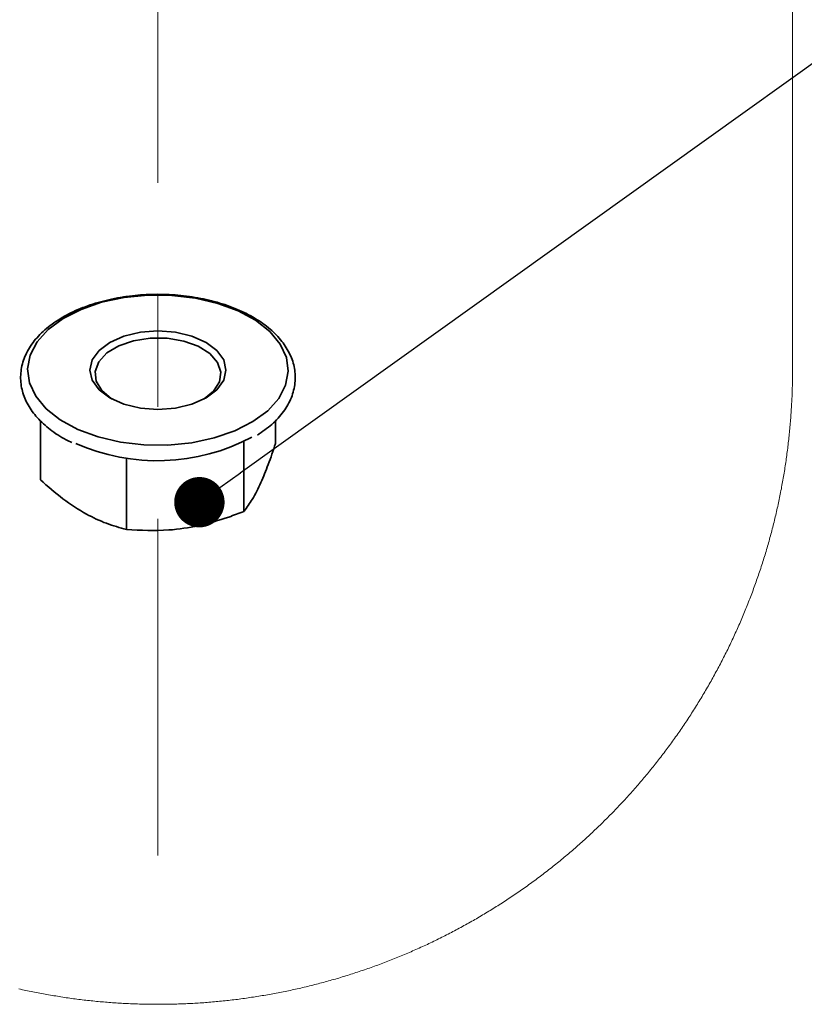
# Model space of a CAD drawing. Units: millimetres. Extents: x 50 to 174642, y -5 to 2366.
# Drawn here: x 17453 to 17546, y 737 to 855 of the extents above; entities that cross this region are included whole.
import ezdxf

# ---------------------------------------------------------------- set-up
doc = ezdxf.new("R2010")
doc.units = ezdxf.units.MM
doc.header["$LTSCALE"] = 7
doc.linetypes.add('SLD-Осевая', pattern=[19.05, 15.24, -1.27, 1.27, -1.27])
doc.linetypes.add('SLD-Сплошная', pattern=[0])

# ---------------------------------------------------------------- blocks, each defined once
blk = doc.blocks.new('_Dot')
at = {"color": 0, "linetype": 'ByBlock', "lineweight": -2}
blk.add_line((-0.5, 0), (-1, 0), dxfattribs=at)
at = {"color": 0, "linetype": 'ByBlock', "const_width": 0.5}
blk.add_lwpolyline([(-0.25, 0, 1), (0.25, 0, 1)], format="xyb", close=True, dxfattribs=at)

msp = doc.modelspace()

# ---------------------------------------------------------------- linework, layer by layer
at = {"color": 5, "linetype": 'SLD-Осевая', "lineweight": 18, "ltscale": 1.5, "true_color": 0x0000ff}
msp.add_line((17469.35, 1195.12), (17469.35, 754.96), dxfattribs=at)
at = {"color": 7, "linetype": 'SLD-Сплошная', "lineweight": 18}
for p, q in [((17544.91, 812.78), (17544.91, 1119.57)), ((17544.9, 811.75), (17544.91, 811.96)), ((17544.91, 812.6), (17544.91, 812.78)), ((17544.91, 812.38), (17544.91, 812.6)), ((17544.91, 812.17), (17544.91, 812.38)), ((17544.91, 811.96), (17544.91, 812.17)), ((17544.88, 810.68), (17544.89, 810.89)), ((17544.88, 810.47), (17544.88, 810.68)), ((17544.89, 811.11), (17544.9, 811.32)), ((17544.89, 810.89), (17544.89, 811.11)), ((17544.9, 811.53), (17544.9, 811.75)), ((17544.9, 811.32), (17544.9, 811.53)), ((17544.84, 809.4), (17544.85, 809.62)), ((17544.85, 809.83), (17544.86, 810.04)), ((17544.85, 809.62), (17544.85, 809.83)), ((17544.86, 810.04), (17544.87, 810.26)), ((17544.87, 810.26), (17544.88, 810.47)), ((17544.77, 808.13), (17544.78, 808.34)), ((17544.78, 808.34), (17544.79, 808.55)), ((17544.79, 808.55), (17544.81, 808.77)), ((17544.81, 808.77), (17544.82, 808.98)), ((17544.82, 808.98), (17544.83, 809.19)), ((17544.83, 809.19), (17544.84, 809.4)), ((17544.68, 806.85), (17544.7, 807.07)), ((17544.7, 807.07), (17544.71, 807.28)), ((17544.71, 807.28), (17544.73, 807.49)), ((17544.73, 807.49), (17544.74, 807.7)), ((17544.74, 807.7), (17544.76, 807.92)), ((17544.76, 807.92), (17544.77, 808.13)), ((17544.59, 805.79), (17544.61, 806.01)), ((17544.61, 806.01), (17544.63, 806.22)), ((17544.63, 806.22), (17544.64, 806.43)), ((17544.64, 806.43), (17544.66, 806.64)), ((17544.66, 806.64), (17544.68, 806.85)), ((17544.46, 804.52), (17544.48, 804.73)), ((17544.48, 804.73), (17544.5, 804.95)), ((17544.5, 804.95), (17544.53, 805.16)), ((17544.53, 805.16), (17544.55, 805.37)), ((17544.55, 805.37), (17544.57, 805.58)), ((17544.57, 805.58), (17544.59, 805.79)), ((17544.34, 803.47), (17544.36, 803.68)), ((17544.36, 803.68), (17544.39, 803.89)), ((17544.39, 803.89), (17544.41, 804.1)), ((17544.41, 804.1), (17544.44, 804.31)), ((17544.44, 804.31), (17544.46, 804.52)), ((17544.17, 802.2), (17544.2, 802.41)), ((17544.2, 802.41), (17544.23, 802.62)), ((17544.23, 802.62), (17544.25, 802.83)), ((17544.25, 802.83), (17544.28, 803.04)), ((17544.28, 803.04), (17544.31, 803.25)), ((17544.31, 803.25), (17544.34, 803.47)), ((17544.01, 801.15), (17544.04, 801.36)), ((17544.04, 801.36), (17544.08, 801.57)), ((17544.08, 801.57), (17544.11, 801.78)), ((17544.11, 801.78), (17544.14, 801.99)), ((17544.14, 801.99), (17544.17, 802.2)), ((17543.8, 799.89), (17543.84, 800.09)), ((17543.84, 800.09), (17543.88, 800.3)), ((17543.88, 800.3), (17543.91, 800.51)), ((17543.91, 800.51), (17543.94, 800.73)), ((17543.94, 800.73), (17543.98, 800.94)), ((17543.98, 800.94), (17544.01, 801.15)), ((17543.61, 798.84), (17543.65, 799.05)), ((17543.65, 799.05), (17543.69, 799.26)), ((17543.69, 799.26), (17543.73, 799.47)), ((17543.73, 799.47), (17543.77, 799.68)), ((17543.77, 799.68), (17543.8, 799.89)), ((17543.37, 797.58), (17543.41, 797.79)), ((17543.41, 797.79), (17543.45, 798)), ((17543.45, 798), (17543.49, 798.21)), ((17543.49, 798.21), (17543.54, 798.42)), ((17543.54, 798.42), (17543.58, 798.63)), ((17543.58, 798.63), (17543.61, 798.84)), ((17543.1, 796.33), (17543.15, 796.54)), ((17543.15, 796.54), (17543.19, 796.75)), ((17543.19, 796.75), (17543.24, 796.96)), ((17543.24, 796.96), (17543.28, 797.17)), ((17543.28, 797.17), (17543.33, 797.38)), ((17543.33, 797.38), (17543.37, 797.58)), ((17542.86, 795.3), (17542.91, 795.5)), ((17542.91, 795.5), (17542.96, 795.71)), ((17542.96, 795.71), (17543.01, 795.92)), ((17543.01, 795.92), (17543.05, 796.13)), ((17543.05, 796.13), (17543.1, 796.33)), ((17542.56, 794.06), (17542.61, 794.26)), ((17542.61, 794.26), (17542.66, 794.47)), ((17542.66, 794.47), (17542.71, 794.68)), ((17542.71, 794.68), (17542.76, 794.88)), ((17542.76, 794.88), (17542.81, 795.09)), ((17542.81, 795.09), (17542.86, 795.3)), ((17542.23, 792.82), (17542.29, 793.03)), ((17542.29, 793.03), (17542.34, 793.23)), ((17542.34, 793.23), (17542.4, 793.44)), ((17542.4, 793.44), (17542.45, 793.64)), ((17542.45, 793.64), (17542.5, 793.85)), ((17542.5, 793.85), (17542.56, 794.06)), ((17541.94, 791.8), (17542, 792)), ((17542, 792), (17542.06, 792.21)), ((17542.06, 792.21), (17542.12, 792.41)), ((17542.12, 792.41), (17542.17, 792.62)), ((17542.17, 792.62), (17542.23, 792.82)), ((17541.58, 790.57), (17541.64, 790.78)), ((17541.64, 790.78), (17541.7, 790.98)), ((17541.7, 790.98), (17541.76, 791.18)), ((17541.76, 791.18), (17541.82, 791.39)), ((17541.82, 791.39), (17541.88, 791.59)), ((17541.88, 791.59), (17541.94, 791.8)), ((17541.19, 789.36), (17541.26, 789.56)), ((17541.26, 789.56), (17541.32, 789.76)), ((17541.32, 789.76), (17541.39, 789.96)), ((17541.39, 789.96), (17541.45, 790.17)), ((17541.45, 790.17), (17541.51, 790.37)), ((17541.51, 790.37), (17541.58, 790.57)), ((17540.78, 788.14), (17540.85, 788.35)), ((17540.85, 788.35), (17540.92, 788.55)), ((17540.92, 788.55), (17540.99, 788.75)), ((17540.99, 788.75), (17541.06, 788.95)), ((17541.06, 788.95), (17541.12, 789.15)), ((17541.12, 789.15), (17541.19, 789.36)), ((17540.36, 786.94), (17540.43, 787.14)), ((17540.43, 787.14), (17540.5, 787.34)), ((17540.5, 787.34), (17540.57, 787.54)), ((17540.57, 787.54), (17540.64, 787.74)), ((17540.64, 787.74), (17540.71, 787.94)), ((17540.71, 787.94), (17540.78, 788.14)), ((17539.99, 785.94), (17540.06, 786.14)), ((17540.06, 786.14), (17540.14, 786.34)), ((17540.14, 786.34), (17540.21, 786.54)), ((17540.21, 786.54), (17540.28, 786.74)), ((17540.28, 786.74), (17540.36, 786.94)), ((17539.52, 784.75), (17539.6, 784.95)), ((17539.6, 784.95), (17539.68, 785.15)), ((17539.68, 785.15), (17539.76, 785.35)), ((17539.76, 785.35), (17539.83, 785.54)), ((17539.83, 785.54), (17539.91, 785.74)), ((17539.91, 785.74), (17539.99, 785.94)), ((17539.04, 783.57), (17539.12, 783.77)), ((17539.12, 783.77), (17539.2, 783.96)), ((17539.2, 783.96), (17539.28, 784.16)), ((17539.28, 784.16), (17539.36, 784.36)), ((17539.36, 784.36), (17539.44, 784.55)), ((17539.44, 784.55), (17539.52, 784.75)), ((17538.53, 782.4), (17538.62, 782.59)), ((17538.62, 782.59), (17538.7, 782.79)), ((17538.7, 782.79), (17538.79, 782.98)), ((17538.79, 782.98), (17538.87, 783.18)), ((17538.87, 783.18), (17538.96, 783.37)), ((17538.96, 783.37), (17539.04, 783.57)), ((17538.01, 781.23), (17538.1, 781.42)), ((17538.1, 781.42), (17538.19, 781.62)), ((17538.19, 781.62), (17538.28, 781.81)), ((17538.28, 781.81), (17538.36, 782.01)), ((17538.36, 782.01), (17538.45, 782.2)), ((17538.45, 782.2), (17538.53, 782.4)), ((17537.47, 780.07), (17537.56, 780.27)), ((17537.56, 780.27), (17537.65, 780.46)), ((17537.65, 780.46), (17537.74, 780.65)), ((17537.74, 780.65), (17537.83, 780.84)), ((17537.83, 780.84), (17537.92, 781.04)), ((17537.92, 781.04), (17538.01, 781.23)), ((17536.81, 778.74), (17536.91, 778.93)), ((17536.91, 778.93), (17537, 779.12)), ((17537, 779.12), (17537.09, 779.31)), ((17537.09, 779.31), (17537.19, 779.5)), ((17537.19, 779.5), (17537.28, 779.69)), ((17537.28, 779.69), (17537.38, 779.88)), ((17537.38, 779.88), (17537.47, 780.07)), ((17536.22, 777.6), (17536.32, 777.79)), ((17536.32, 777.79), (17536.42, 777.98)), ((17536.42, 777.98), (17536.52, 778.17)), ((17536.52, 778.17), (17536.62, 778.36)), ((17536.62, 778.36), (17536.71, 778.55)), ((17536.71, 778.55), (17536.81, 778.74)), ((17535.62, 776.48), (17535.72, 776.66)), ((17535.72, 776.66), (17535.82, 776.85)), ((17535.82, 776.85), (17535.92, 777.04)), ((17535.92, 777.04), (17536.03, 777.22)), ((17536.03, 777.22), (17536.13, 777.41)), ((17536.13, 777.41), (17536.22, 777.6)), ((17535, 775.36), (17535.1, 775.55)), ((17535.1, 775.55), (17535.21, 775.73)), ((17535.21, 775.73), (17535.31, 775.92)), ((17535.31, 775.92), (17535.41, 776.1)), ((17535.41, 776.1), (17535.52, 776.29)), ((17535.52, 776.29), (17535.62, 776.48)), ((17534.25, 774.07), (17534.35, 774.26)), ((17534.35, 774.26), (17534.46, 774.44)), ((17534.46, 774.44), (17534.57, 774.62)), ((17534.57, 774.62), (17534.68, 774.81)), ((17534.68, 774.81), (17534.79, 774.99)), ((17534.79, 774.99), (17534.89, 775.18)), ((17534.89, 775.18), (17535, 775.36)), ((17533.58, 772.98), (17533.69, 773.16)), ((17533.69, 773.16), (17533.81, 773.34)), ((17533.81, 773.34), (17533.92, 773.53)), ((17533.92, 773.53), (17534.03, 773.71)), ((17534.03, 773.71), (17534.14, 773.89)), ((17534.14, 773.89), (17534.25, 774.07)), ((17532.79, 771.72), (17532.9, 771.9)), ((17532.9, 771.9), (17533.02, 772.08)), ((17533.02, 772.08), (17533.13, 772.26)), ((17533.13, 772.26), (17533.24, 772.44)), ((17533.24, 772.44), (17533.36, 772.62)), ((17533.36, 772.62), (17533.47, 772.8)), ((17533.47, 772.8), (17533.58, 772.98)), ((17532.08, 770.66), (17532.2, 770.83)), ((17532.2, 770.83), (17532.32, 771.01)), ((17532.32, 771.01), (17532.44, 771.19)), ((17532.44, 771.19), (17532.55, 771.37)), ((17532.55, 771.37), (17532.67, 771.54)), ((17532.67, 771.54), (17532.79, 771.72)), ((17531.24, 769.43), (17531.36, 769.6)), ((17531.36, 769.6), (17531.48, 769.78)), ((17531.48, 769.78), (17531.6, 769.95)), ((17531.6, 769.95), (17531.72, 770.13)), ((17531.72, 770.13), (17531.84, 770.3)), ((17531.84, 770.3), (17531.96, 770.48)), ((17531.96, 770.48), (17532.08, 770.66)), ((17530.37, 768.21), (17530.5, 768.39)), ((17530.5, 768.39), (17530.62, 768.56)), ((17530.62, 768.56), (17530.75, 768.73)), ((17530.75, 768.73), (17530.87, 768.9)), ((17530.87, 768.9), (17530.99, 769.08)), ((17530.99, 769.08), (17531.12, 769.25)), ((17531.12, 769.25), (17531.24, 769.43)), ((17529.48, 767.02), (17529.61, 767.19)), ((17529.61, 767.19), (17529.74, 767.36)), ((17529.74, 767.36), (17529.87, 767.53)), ((17529.87, 767.53), (17529.99, 767.7)), ((17529.99, 767.7), (17530.12, 767.87)), ((17530.12, 767.87), (17530.25, 768.04)), ((17530.25, 768.04), (17530.37, 768.21)), ((17528.57, 765.84), (17528.7, 766.01)), ((17528.7, 766.01), (17528.83, 766.18)), ((17528.83, 766.18), (17528.96, 766.34)), ((17528.96, 766.34), (17529.09, 766.51)), ((17529.09, 766.51), (17529.22, 766.68)), ((17529.22, 766.68), (17529.35, 766.85)), ((17529.35, 766.85), (17529.48, 767.02)), ((17527.63, 764.68), (17527.76, 764.85)), ((17527.76, 764.85), (17527.9, 765.01)), ((17527.9, 765.01), (17528.03, 765.18)), ((17528.03, 765.18), (17528.17, 765.34)), ((17528.17, 765.34), (17528.3, 765.51)), ((17528.3, 765.51), (17528.43, 765.68)), ((17528.43, 765.68), (17528.57, 765.84)), ((17526.67, 763.54), (17526.81, 763.71)), ((17526.81, 763.71), (17526.95, 763.87)), ((17526.95, 763.87), (17527.08, 764.03)), ((17527.08, 764.03), (17527.22, 764.19)), ((17527.22, 764.19), (17527.36, 764.36)), ((17527.36, 764.36), (17527.49, 764.52)), ((17527.49, 764.52), (17527.63, 764.68)), ((17525.69, 762.42), (17525.83, 762.58)), ((17525.83, 762.58), (17525.97, 762.74)), ((17525.97, 762.74), (17526.11, 762.9)), ((17526.11, 762.9), (17526.25, 763.06)), ((17526.25, 763.06), (17526.39, 763.22)), ((17526.39, 763.22), (17526.53, 763.38)), ((17526.53, 763.38), (17526.67, 763.54)), ((17524.54, 761.17), (17524.68, 761.32)), ((17524.68, 761.32), (17524.83, 761.48)), ((17524.83, 761.48), (17524.97, 761.63)), ((17524.97, 761.63), (17525.12, 761.79)), ((17525.12, 761.79), (17525.26, 761.95)), ((17525.26, 761.95), (17525.4, 762.11)), ((17525.4, 762.11), (17525.55, 762.26)), ((17525.55, 762.26), (17525.69, 762.42)), ((17523.51, 760.09), (17523.66, 760.24)), ((17523.66, 760.24), (17523.81, 760.39)), ((17523.81, 760.39), (17523.95, 760.55)), ((17523.95, 760.55), (17524.1, 760.7)), ((17524.1, 760.7), (17524.25, 760.86)), ((17524.25, 760.86), (17524.39, 761.01)), ((17524.39, 761.01), (17524.54, 761.17)), ((17522.31, 758.88), (17522.46, 759.03)), ((17522.46, 759.03), (17522.61, 759.18)), ((17522.61, 759.18), (17522.76, 759.33)), ((17522.76, 759.33), (17522.91, 759.48)), ((17522.91, 759.48), (17523.06, 759.63)), ((17523.06, 759.63), (17523.21, 759.78)), ((17523.21, 759.78), (17523.36, 759.93)), ((17523.36, 759.93), (17523.51, 760.09)), ((17521.08, 757.7), (17521.23, 757.85)), ((17521.23, 757.85), (17521.39, 757.99)), ((17521.39, 757.99), (17521.54, 758.14)), ((17521.54, 758.14), (17521.7, 758.29)), ((17521.7, 758.29), (17521.85, 758.43)), ((17521.85, 758.43), (17522, 758.58)), ((17522, 758.58), (17522.16, 758.73)), ((17522.16, 758.73), (17522.31, 758.88)), ((17519.82, 756.55), (17519.98, 756.69)), ((17519.98, 756.69), (17520.14, 756.83)), ((17520.14, 756.83), (17520.3, 756.98)), ((17520.3, 756.98), (17520.46, 757.12)), ((17520.46, 757.12), (17520.61, 757.26)), ((17520.61, 757.26), (17520.77, 757.41)), ((17520.77, 757.41), (17520.92, 757.55)), ((17520.92, 757.55), (17521.08, 757.7)), ((17518.54, 755.42), (17518.71, 755.56)), ((17518.71, 755.56), (17518.87, 755.7)), ((17518.87, 755.7), (17519.03, 755.84)), ((17519.03, 755.84), (17519.19, 755.98)), ((17519.19, 755.98), (17519.35, 756.12)), ((17519.35, 756.12), (17519.51, 756.26)), ((17519.51, 756.26), (17519.67, 756.41)), ((17519.67, 756.41), (17519.82, 756.55)), ((17517.07, 754.2), (17517.24, 754.33)), ((17517.24, 754.33), (17517.4, 754.47)), ((17517.4, 754.47), (17517.57, 754.6)), ((17517.57, 754.6), (17517.73, 754.74)), ((17517.73, 754.74), (17517.89, 754.87)), ((17517.89, 754.87), (17518.06, 755.01)), ((17518.06, 755.01), (17518.22, 755.15)), ((17518.22, 755.15), (17518.38, 755.29)), ((17518.38, 755.29), (17518.54, 755.42)), ((17515.57, 753), (17515.74, 753.13)), ((17515.74, 753.13), (17515.91, 753.27)), ((17515.91, 753.27), (17516.08, 753.4)), ((17516.08, 753.4), (17516.24, 753.53)), ((17516.24, 753.53), (17516.41, 753.66)), ((17516.41, 753.66), (17516.58, 753.79)), ((17516.58, 753.79), (17516.74, 753.93)), ((17516.74, 753.93), (17516.91, 754.06)), ((17516.91, 754.06), (17517.07, 754.2)), ((17514.04, 751.85), (17514.21, 751.98)), ((17514.21, 751.98), (17514.39, 752.1)), ((17514.39, 752.1), (17514.56, 752.23)), ((17514.56, 752.23), (17514.73, 752.36)), ((17514.73, 752.36), (17514.9, 752.49)), ((17514.9, 752.49), (17515.07, 752.62)), ((17515.07, 752.62), (17515.24, 752.74)), ((17515.24, 752.74), (17515.4, 752.87)), ((17515.4, 752.87), (17515.57, 753)), ((17512.48, 750.74), (17512.66, 750.86)), ((17512.66, 750.86), (17512.83, 750.98)), ((17512.83, 750.98), (17513.01, 751.1)), ((17513.01, 751.1), (17513.18, 751.23)), ((17513.18, 751.23), (17513.35, 751.35)), ((17513.35, 751.35), (17513.53, 751.48)), ((17513.53, 751.48), (17513.7, 751.6)), ((17513.7, 751.6), (17513.87, 751.73)), ((17513.87, 751.73), (17514.04, 751.85)), ((17510.72, 749.55), (17510.9, 749.66)), ((17510.9, 749.66), (17511.07, 749.78)), ((17511.07, 749.78), (17511.25, 749.9)), ((17511.25, 749.9), (17511.43, 750.02)), ((17511.43, 750.02), (17511.6, 750.14)), ((17511.6, 750.14), (17511.78, 750.26)), ((17511.78, 750.26), (17511.96, 750.37)), ((17511.96, 750.37), (17512.13, 750.5)), ((17512.13, 750.5), (17512.31, 750.62)), ((17512.31, 750.62), (17512.48, 750.74)), ((17508.92, 748.41), (17509.1, 748.52)), ((17509.1, 748.52), (17509.28, 748.63)), ((17509.28, 748.63), (17509.46, 748.74)), ((17509.46, 748.74), (17509.64, 748.86)), ((17509.64, 748.86), (17509.82, 748.97)), ((17509.82, 748.97), (17510, 749.08)), ((17510, 749.08), (17510.18, 749.2)), ((17510.18, 749.2), (17510.36, 749.31)), ((17510.36, 749.31), (17510.54, 749.43)), ((17510.54, 749.43), (17510.72, 749.55)), ((17506.91, 747.21), (17507.09, 747.32)), ((17507.09, 747.32), (17507.27, 747.42)), ((17507.27, 747.42), (17507.46, 747.53)), ((17507.46, 747.53), (17507.64, 747.64)), ((17507.64, 747.64), (17507.83, 747.75)), ((17507.83, 747.75), (17508.01, 747.86)), ((17508.01, 747.86), (17508.19, 747.96)), ((17508.19, 747.96), (17508.37, 748.07)), ((17508.37, 748.07), (17508.56, 748.18)), ((17508.56, 748.18), (17508.74, 748.3)), ((17508.74, 748.3), (17508.92, 748.41)), ((17504.67, 745.98), (17504.86, 746.08)), ((17504.86, 746.08), (17505.04, 746.18)), ((17505.04, 746.18), (17505.23, 746.28)), ((17505.23, 746.28), (17505.42, 746.38)), ((17505.42, 746.38), (17505.61, 746.48)), ((17505.61, 746.48), (17505.79, 746.59)), ((17505.79, 746.59), (17505.98, 746.69)), ((17505.98, 746.69), (17506.16, 746.79)), ((17506.16, 746.79), (17506.35, 746.9)), ((17506.35, 746.9), (17506.54, 747)), ((17506.54, 747), (17506.72, 747.11)), ((17506.72, 747.11), (17506.91, 747.21)), ((17502.39, 744.82), (17502.58, 744.92)), ((17502.58, 744.92), (17502.77, 745.01)), ((17502.77, 745.01), (17502.96, 745.1)), ((17502.96, 745.1), (17503.15, 745.2)), ((17503.15, 745.2), (17503.34, 745.3)), ((17503.34, 745.3), (17503.53, 745.39)), ((17503.53, 745.39), (17503.72, 745.49)), ((17503.72, 745.49), (17503.91, 745.59)), ((17503.91, 745.59), (17504.1, 745.68)), ((17504.1, 745.68), (17504.29, 745.78)), ((17504.29, 745.78), (17504.48, 745.88)), ((17504.48, 745.88), (17504.67, 745.98)), ((17499.88, 743.66), (17500.07, 743.75)), ((17500.07, 743.75), (17500.27, 743.83)), ((17500.27, 743.83), (17500.46, 743.92)), ((17500.46, 743.92), (17500.66, 744.01)), ((17500.66, 744.01), (17500.85, 744.1)), ((17500.85, 744.1), (17501.04, 744.18)), ((17501.04, 744.18), (17501.24, 744.27)), ((17501.24, 744.27), (17501.43, 744.36)), ((17501.43, 744.36), (17501.62, 744.46)), ((17501.62, 744.46), (17501.81, 744.55)), ((17501.81, 744.55), (17502.01, 744.64)), ((17502.01, 744.64), (17502.2, 744.73)), ((17502.2, 744.73), (17502.39, 744.82)), ((17497.13, 742.51), (17497.33, 742.59)), ((17497.33, 742.59), (17497.52, 742.67)), ((17497.52, 742.67), (17497.72, 742.75)), ((17497.72, 742.75), (17497.92, 742.83)), ((17497.92, 742.83), (17498.12, 742.91)), ((17498.12, 742.91), (17498.31, 742.99)), ((17498.31, 742.99), (17498.51, 743.07)), ((17498.51, 743.07), (17498.71, 743.15)), ((17498.71, 743.15), (17498.9, 743.24)), ((17498.9, 743.24), (17499.1, 743.32)), ((17499.1, 743.32), (17499.29, 743.4)), ((17499.29, 743.4), (17499.49, 743.49)), ((17499.49, 743.49), (17499.68, 743.57)), ((17499.68, 743.57), (17499.88, 743.66)), ((17493.93, 741.33), (17494.13, 741.4)), ((17494.13, 741.4), (17494.34, 741.47)), ((17494.34, 741.47), (17494.54, 741.54)), ((17494.54, 741.54), (17494.74, 741.61)), ((17494.74, 741.61), (17494.94, 741.68)), ((17494.94, 741.68), (17495.14, 741.75)), ((17495.14, 741.75), (17495.34, 741.83)), ((17495.34, 741.83), (17495.54, 741.9)), ((17495.54, 741.9), (17495.74, 741.97)), ((17495.74, 741.97), (17495.94, 742.05)), ((17495.94, 742.05), (17496.14, 742.12)), ((17496.14, 742.12), (17496.33, 742.2)), ((17496.33, 742.2), (17496.53, 742.28)), ((17496.53, 742.28), (17496.73, 742.35)), ((17496.73, 742.35), (17496.93, 742.43)), ((17496.93, 742.43), (17497.13, 742.51)), ((17490.28, 740.17), (17490.48, 740.23)), ((17490.48, 740.23), (17490.69, 740.29)), ((17490.69, 740.29), (17490.89, 740.35)), ((17490.89, 740.35), (17491.1, 740.41)), ((17491.1, 740.41), (17491.3, 740.48)), ((17491.3, 740.48), (17491.5, 740.54)), ((17491.5, 740.54), (17491.71, 740.6)), ((17491.71, 740.6), (17491.91, 740.66)), ((17491.91, 740.66), (17492.11, 740.73)), ((17492.11, 740.73), (17492.32, 740.79)), ((17492.32, 740.79), (17492.52, 740.86)), ((17492.52, 740.86), (17492.72, 740.92)), ((17492.72, 740.92), (17492.92, 740.99)), ((17492.92, 740.99), (17493.13, 741.06)), ((17493.13, 741.06), (17493.33, 741.12)), ((17493.33, 741.12), (17493.53, 741.19)), ((17493.53, 741.19), (17493.73, 741.26)), ((17493.73, 741.26), (17493.93, 741.33)), ((17452.79, 739.06), (17453, 739.01)), ((17485.74, 739.02), (17485.95, 739.06)), ((17485.95, 739.06), (17486.16, 739.11)), ((17486.16, 739.11), (17486.36, 739.16)), ((17486.36, 739.16), (17486.57, 739.21)), ((17486.57, 739.21), (17486.78, 739.26)), ((17486.78, 739.26), (17486.99, 739.3)), ((17486.99, 739.3), (17487.19, 739.35)), ((17487.19, 739.35), (17487.4, 739.41)), ((17487.4, 739.41), (17487.61, 739.46)), ((17487.61, 739.46), (17487.81, 739.51)), ((17487.81, 739.51), (17488.02, 739.56)), ((17488.02, 739.56), (17488.22, 739.61)), ((17488.22, 739.61), (17488.43, 739.67)), ((17488.43, 739.67), (17488.64, 739.72)), ((17488.64, 739.72), (17488.84, 739.78)), ((17488.84, 739.78), (17489.05, 739.83)), ((17489.05, 739.83), (17489.25, 739.89)), ((17489.25, 739.89), (17489.46, 739.94)), ((17489.46, 739.94), (17489.66, 740)), ((17489.66, 740), (17489.87, 740.06)), ((17489.87, 740.06), (17490.07, 740.12)), ((17490.07, 740.12), (17490.28, 740.17)), ((17453, 739.01), (17453.21, 738.96)), ((17453.21, 738.96), (17453.42, 738.92)), ((17453.42, 738.92), (17453.62, 738.87)), ((17453.62, 738.87), (17453.83, 738.83)), ((17453.83, 738.83), (17454.04, 738.79)), ((17454.04, 738.79), (17454.25, 738.74)), ((17454.25, 738.74), (17454.46, 738.7)), ((17454.46, 738.7), (17454.67, 738.66)), ((17454.67, 738.66), (17454.88, 738.62)), ((17454.88, 738.62), (17455.08, 738.58)), ((17455.08, 738.58), (17455.29, 738.54)), ((17455.29, 738.54), (17455.5, 738.5)), ((17455.5, 738.5), (17455.71, 738.46)), ((17455.71, 738.46), (17455.92, 738.42)), ((17455.92, 738.42), (17456.13, 738.38)), ((17456.13, 738.38), (17456.34, 738.35)), ((17456.34, 738.35), (17456.55, 738.31)), ((17456.55, 738.31), (17456.76, 738.28)), ((17456.76, 738.28), (17456.97, 738.24)), ((17456.97, 738.24), (17457.18, 738.21)), ((17457.18, 738.21), (17457.39, 738.17)), ((17457.39, 738.17), (17457.6, 738.14)), ((17457.6, 738.14), (17457.81, 738.11)), ((17457.81, 738.11), (17458.02, 738.07)), ((17458.02, 738.07), (17458.23, 738.04)), ((17458.23, 738.04), (17458.44, 738.01)), ((17458.44, 738.01), (17458.65, 737.98)), ((17458.65, 737.98), (17458.86, 737.95)), ((17458.86, 737.95), (17459.08, 737.92)), ((17459.08, 737.92), (17459.29, 737.89)), ((17459.29, 737.89), (17459.5, 737.86)), ((17459.5, 737.86), (17459.71, 737.84)), ((17479.03, 737.84), (17479.24, 737.87)), ((17479.24, 737.87), (17479.45, 737.9)), ((17479.45, 737.9), (17479.66, 737.93)), ((17479.66, 737.93), (17479.88, 737.95)), ((17479.88, 737.95), (17480.09, 737.98)), ((17480.09, 737.98), (17480.3, 738.02)), ((17480.3, 738.02), (17480.51, 738.05)), ((17480.51, 738.05), (17480.72, 738.08)), ((17480.72, 738.08), (17480.93, 738.11)), ((17480.93, 738.11), (17481.14, 738.14)), ((17481.14, 738.14), (17481.35, 738.18)), ((17481.35, 738.18), (17481.56, 738.21)), ((17481.56, 738.21), (17481.77, 738.25)), ((17481.77, 738.25), (17481.98, 738.28)), ((17481.98, 738.28), (17482.19, 738.32)), ((17482.19, 738.32), (17482.4, 738.35)), ((17482.4, 738.35), (17482.61, 738.39)), ((17482.61, 738.39), (17482.82, 738.43)), ((17482.82, 738.43), (17483.03, 738.47)), ((17483.03, 738.47), (17483.24, 738.51)), ((17483.24, 738.51), (17483.45, 738.54)), ((17483.45, 738.54), (17483.66, 738.58)), ((17483.66, 738.58), (17483.86, 738.63)), ((17483.86, 738.63), (17484.07, 738.67)), ((17484.07, 738.67), (17484.28, 738.71)), ((17484.28, 738.71), (17484.49, 738.75)), ((17484.49, 738.75), (17484.7, 738.79)), ((17484.7, 738.79), (17484.91, 738.84)), ((17484.91, 738.84), (17485.12, 738.88)), ((17485.12, 738.88), (17485.32, 738.93)), ((17485.32, 738.93), (17485.53, 738.97)), ((17485.53, 738.97), (17485.74, 739.02)), ((17459.71, 737.84), (17459.92, 737.81)), ((17459.92, 737.81), (17460.13, 737.78)), ((17460.13, 737.78), (17460.34, 737.76)), ((17460.34, 737.76), (17460.55, 737.73)), ((17460.55, 737.73), (17460.77, 737.71)), ((17460.77, 737.71), (17460.98, 737.68)), ((17460.98, 737.68), (17461.19, 737.66)), ((17461.19, 737.66), (17461.4, 737.64)), ((17461.4, 737.64), (17461.61, 737.62)), ((17461.61, 737.62), (17461.82, 737.59)), ((17461.82, 737.59), (17462.04, 737.57)), ((17462.04, 737.57), (17462.25, 737.55)), ((17462.25, 737.55), (17462.46, 737.53)), ((17462.46, 737.53), (17462.67, 737.51)), ((17462.67, 737.51), (17462.88, 737.5)), ((17462.88, 737.5), (17463.1, 737.48)), ((17463.1, 737.48), (17463.31, 737.46)), ((17463.31, 737.46), (17463.52, 737.44)), ((17463.52, 737.44), (17463.73, 737.43)), ((17463.73, 737.43), (17463.95, 737.41)), ((17463.95, 737.41), (17464.16, 737.4)), ((17464.16, 737.4), (17464.37, 737.38)), ((17464.37, 737.38), (17464.58, 737.37)), ((17464.58, 737.37), (17464.8, 737.36)), ((17464.8, 737.36), (17465.01, 737.34)), ((17465.01, 737.34), (17465.22, 737.33)), ((17465.22, 737.33), (17465.43, 737.32)), ((17465.43, 737.32), (17465.65, 737.31)), ((17465.65, 737.31), (17465.86, 737.3)), ((17465.86, 737.3), (17466.07, 737.29)), ((17466.07, 737.29), (17466.28, 737.28)), ((17466.28, 737.28), (17466.5, 737.27)), ((17466.5, 737.27), (17466.71, 737.27)), ((17466.71, 737.27), (17466.92, 737.26)), ((17466.92, 737.26), (17467.14, 737.25)), ((17467.14, 737.25), (17467.35, 737.25)), ((17467.35, 737.25), (17467.56, 737.24)), ((17467.56, 737.24), (17467.77, 737.24)), ((17467.77, 737.24), (17467.99, 737.23)), ((17467.99, 737.23), (17468.2, 737.23)), ((17468.2, 737.23), (17468.41, 737.22)), ((17468.41, 737.22), (17468.63, 737.22)), ((17468.63, 737.22), (17468.84, 737.22)), ((17468.84, 737.22), (17469.05, 737.22)), ((17469.05, 737.22), (17469.26, 737.22)), ((17469.26, 737.22), (17469.48, 737.22)), ((17469.48, 737.22), (17469.69, 737.22)), ((17469.69, 737.22), (17469.9, 737.22)), ((17469.9, 737.22), (17470.12, 737.22)), ((17470.12, 737.22), (17470.33, 737.23)), ((17470.33, 737.23), (17470.54, 737.23)), ((17470.54, 737.23), (17470.75, 737.23)), ((17470.75, 737.23), (17470.97, 737.24)), ((17470.97, 737.24), (17471.18, 737.24)), ((17471.18, 737.24), (17471.39, 737.25)), ((17471.39, 737.25), (17471.61, 737.25)), ((17471.61, 737.25), (17471.82, 737.26)), ((17471.82, 737.26), (17472.03, 737.27)), ((17472.03, 737.27), (17472.24, 737.27)), ((17472.24, 737.27), (17472.46, 737.28)), ((17472.46, 737.28), (17472.67, 737.29)), ((17472.67, 737.29), (17472.88, 737.3)), ((17472.88, 737.3), (17473.09, 737.31)), ((17473.09, 737.31), (17473.31, 737.32)), ((17473.31, 737.32), (17473.52, 737.33)), ((17473.52, 737.33), (17473.73, 737.35)), ((17473.73, 737.35), (17473.95, 737.36)), ((17473.95, 737.36), (17474.16, 737.37)), ((17474.16, 737.37), (17474.37, 737.39)), ((17474.37, 737.39), (17474.58, 737.4)), ((17474.58, 737.4), (17474.8, 737.41)), ((17474.8, 737.41), (17475.01, 737.43)), ((17475.01, 737.43), (17475.22, 737.45)), ((17475.22, 737.45), (17475.43, 737.46)), ((17475.43, 737.46), (17475.64, 737.48)), ((17475.64, 737.48), (17475.86, 737.5)), ((17475.86, 737.5), (17476.07, 737.52)), ((17476.07, 737.52), (17476.28, 737.54)), ((17476.28, 737.54), (17476.49, 737.56)), ((17476.49, 737.56), (17476.7, 737.58)), ((17476.7, 737.58), (17476.92, 737.6)), ((17476.92, 737.6), (17477.13, 737.62)), ((17477.13, 737.62), (17477.34, 737.64)), ((17477.34, 737.64), (17477.55, 737.66)), ((17477.55, 737.66), (17477.76, 737.69)), ((17477.76, 737.69), (17477.97, 737.71)), ((17477.97, 737.71), (17478.19, 737.74)), ((17478.19, 737.74), (17478.4, 737.76)), ((17478.4, 737.76), (17478.61, 737.79)), ((17478.61, 737.79), (17478.82, 737.81)), ((17478.82, 737.81), (17479.03, 737.84))]:
    msp.add_line(p, q, dxfattribs=at)
at = {"color": 7, "linetype": 'SLD-Сплошная', "lineweight": 35}
for p, q in [((17465.34, 821.43), (17462.65, 820.86)), ((17468.16, 821.71), (17465.34, 821.43)), ((17471.02, 821.68), (17468.16, 821.71)), ((17473.83, 821.35), (17471.02, 821.68)), ((17476.48, 820.73), (17473.83, 821.35)), ((17460.2, 820.01), (17458.05, 818.91)), ((17462.65, 820.86), (17460.2, 820.01)), ((17478.89, 819.84), (17476.48, 820.73)), ((17458.05, 818.91), (17456.29, 817.61)), ((17480.98, 818.71), (17478.89, 819.84)), ((17482.67, 817.37), (17480.98, 818.71)), ((17456.29, 817.61), (17454.97, 816.14)), ((17463.63, 816.08), (17465.3, 816.83)), ((17465.3, 816.83), (17467.26, 817.29)), ((17468.42, 816.58), (17466.44, 816.28)), ((17467.26, 817.29), (17469.35, 817.45)), ((17470.46, 816.57), (17468.42, 816.58)), ((17469.35, 817.45), (17471.45, 817.29)), ((17472.42, 816.24), (17470.46, 816.57)), ((17471.45, 817.29), (17473.4, 816.83)), ((17473.4, 816.83), (17475.08, 816.08)), ((17483.91, 815.88), (17482.67, 817.37)), ((17454.97, 816.14), (17454.15, 814.56)), ((17462.34, 815.11), (17463.63, 816.08)), ((17464.69, 815.68), (17463.28, 814.82)), ((17466.44, 816.28), (17464.69, 815.68)), ((17474.15, 815.61), (17472.42, 816.24)), ((17475.53, 814.74), (17474.15, 815.61)), ((17475.08, 816.08), (17476.37, 815.11)), ((17484.65, 814.29), (17483.91, 815.88)), ((17454.15, 814.56), (17453.84, 812.91)), ((17461.53, 813.99), (17462.34, 815.11)), ((17463.28, 814.82), (17462.32, 813.78)), ((17476.45, 813.69), (17475.53, 814.74)), ((17476.37, 815.11), (17477.18, 813.99)), ((17484.87, 812.64), (17484.65, 814.29)), ((17461.25, 812.78), (17461.53, 813.99)), ((17462.32, 813.78), (17461.88, 812.63)), ((17476.84, 812.53), (17476.45, 813.69)), ((17477.18, 813.99), (17477.45, 812.78)), ((17453.84, 812.91), (17454.06, 811.27)), ((17461.53, 811.57), (17461.25, 812.78)), ((17461.88, 812.63), (17461.99, 811.45)), ((17476.68, 811.36), (17476.84, 812.53)), ((17477.45, 812.78), (17477.18, 811.57)), ((17484.56, 811), (17484.87, 812.64)), ((17454.06, 811.27), (17454.8, 809.67)), ((17462.34, 810.44), (17461.53, 811.57)), ((17461.99, 811.45), (17462.66, 810.34)), ((17475.97, 810.25), (17476.68, 811.36)), ((17477.18, 811.57), (17476.37, 810.44)), ((17483.73, 809.41), (17484.56, 811)), ((17454.8, 809.67), (17456.04, 808.18)), ((17463.63, 809.47), (17462.34, 810.44)), ((17462.66, 810.34), (17463.81, 809.37)), ((17465.3, 808.73), (17463.63, 809.47)), ((17475.08, 809.47), (17473.4, 808.73)), ((17474.86, 809.35), (17475.97, 810.25)), ((17476.37, 810.44), (17475.08, 809.47)), ((17482.42, 807.94), (17483.73, 809.41)), ((17463.81, 809.37), (17463.85, 809.35)), ((17467.26, 808.26), (17465.3, 808.73)), ((17469.35, 808.1), (17467.26, 808.26)), ((17471.45, 808.26), (17469.35, 808.1)), ((17473.4, 808.73), (17471.45, 808.26)), ((17456.04, 808.18), (17457.73, 806.84)), ((17480.66, 806.64), (17482.42, 807.94)), ((17455.36, 799.7), (17455.36, 806.77)), ((17457.73, 806.84), (17459.81, 805.71)), ((17478.51, 805.55), (17480.66, 806.64)), ((17483.35, 804.03), (17483.35, 806.78)), ((17459.81, 805.71), (17462.22, 804.82)), ((17462.22, 804.82), (17464.88, 804.2)), ((17476.06, 804.7), (17478.51, 805.55)), ((17464.88, 804.2), (17467.68, 803.87)), ((17467.68, 803.87), (17470.55, 803.85)), ((17470.55, 803.85), (17473.37, 804.12)), ((17473.37, 804.12), (17476.06, 804.7)), ((17479.6, 795.95), (17479.6, 804.28)), ((17465.6, 793.79), (17465.6, 802.31))]:
    msp.add_line(p, q, dxfattribs=at)
at = {"color": 5, "true_color": 0x0000ff}
msp.add_lwpolyline([(17479.16, 800.53), (17604.28, 890.18), (17626.18, 890.18)], dxfattribs=at)
at = {"color": 7, "linetype": 'SLD-Сплошная', "lineweight": 35}
msp.add_arc((17469.29, 825.87), 23.89, 245.9595, 298.0591, dxfattribs=at)
for points, knots in [([(17481.2, 805.02), (17481.79, 805.43), (17482.95, 806.23), (17484.34, 807.76), (17485.3, 809.44), (17485.75, 811.23), (17485.69, 813), (17485.13, 814.7), (17484.13, 816.29), (17482.71, 817.74), (17480.91, 819.01), (17478.77, 820.08), (17476.36, 820.92), (17473.76, 821.49), (17471.04, 821.8), (17468.32, 821.83), (17466.38, 821.66), (17464.91, 821.44), (17463.44, 821.17), (17461.33, 820.6), (17459.01, 819.67), (17456.98, 818.49), (17455.29, 817.1), (17454.01, 815.51), (17453.21, 813.78), (17452.92, 811.99), (17453.15, 810.23), (17453.84, 808.56), (17454.98, 807.02), (17456.53, 805.63), (17457.95, 804.67), (17458.88, 804.27), (17459.11, 804.17)], [0, 0, 0, 0, 0.035312, 0.069295, 0.100809, 0.130328, 0.158736, 0.187362, 0.217513, 0.250426, 0.286638, 0.326009, 0.367999, 0.411964, 0.457191, 0.502902, 0.545937, 0.552872, 0.576337, 0.619531, 0.660599, 0.699114, 0.734931, 0.768102, 0.798923, 0.827972, 0.856296, 0.885241, 0.916154, 0.950081, 0.987324, 1, 1, 1, 1]), ([(17479.6, 795.95), (17479.94, 796.42), (17480.72, 797.49), (17481.64, 799.38), (17482.54, 801.62), (17483.07, 803.19), (17483.35, 804.03)], [0, 0, 0, 0, 0.192944, 0.443729, 0.703088, 1, 1, 1, 1]), ([(17455.36, 799.7), (17456.24, 798.93), (17457.95, 797.43), (17460.6, 795.68), (17463.16, 794.47), (17464.8, 794.01), (17465.6, 793.79)], [0, 0, 0, 0, 0.292507, 0.572573, 0.79214, 1, 1, 1, 1]), ([(17465.6, 793.79), (17467.29, 793.7), (17470.17, 793.55), (17474.27, 794.19), (17477.23, 795.04), (17479, 795.72), (17479.6, 795.95)], [0, 0, 0, 0, 0.353656, 0.603636, 0.864633, 1, 1, 1, 1])]:
    msp.add_open_spline(points, degree=3, knots=knots, dxfattribs=at)

# ---------------------------------------------------------------- block references
at = {"color": 5, "true_color": 0x0000ff, "xscale": 6, "yscale": 6, "zscale": 6, "rotation": 215.6217599956768}
msp.add_blockref('_Dot', (17474.29, 797.04), dxfattribs=at)

doc.saveas('drawing.dxf')
